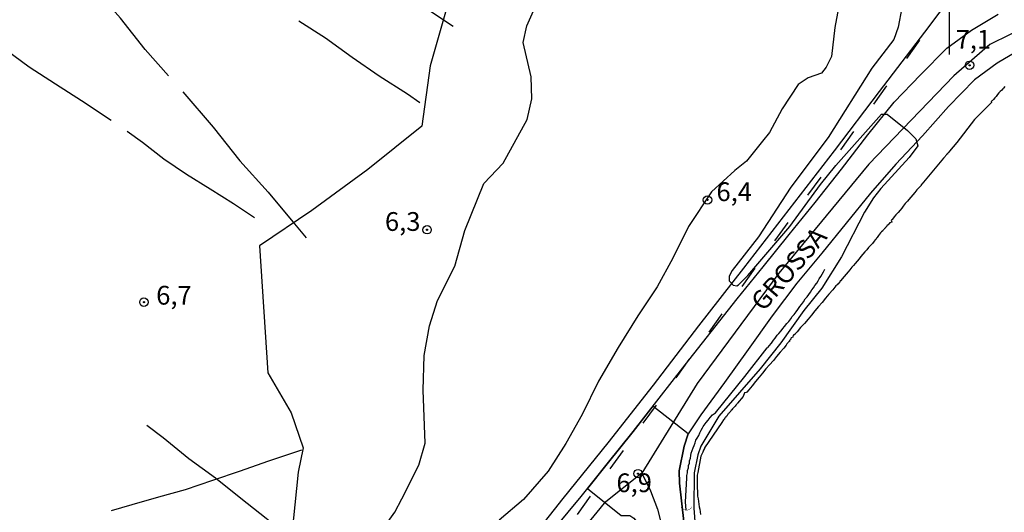
# Model space of a CAD drawing. Units: millimetres. Extents: x 177366 to 179299, y 1658850 to 1660419.
# Drawn here: x 178626 to 178757, y 1659424 to 1659490 of the extents above; entities that cross this region are included whole.
import ezdxf
from ezdxf.enums import TextEntityAlignment as Align

# ---------------------------------------------------------------- set-up
doc = ezdxf.new("R2010")
doc.units = ezdxf.units.MM
doc.header["$MEASUREMENT"] = 0
doc.linetypes.add('ACAD_ISO03W100', pattern=[30, 12, -18])
for name, color, linetype in [('AREAS', 200, 'Continuous'), ('MALHA', 8, 'Continuous'), ('V-BANHADO', 102, 'Continuous'), ('V-BUEIRO', 5, 'Continuous'), ('V-CRUZAMENTO', 1, 'Continuous'), ('V-CURVA_DE_NIVEL', 40, 'Continuous'), ('V-EIXO_DE_LOGRADOURO', 74, 'Continuous'), ('V-LAGOA', 150, 'Continuous'), ('V-LOTE', 1, 'Continuous'), ('V-NOME_DOS_LOGRADOUROS', 7, 'Continuous'), ('V-PONTO_DE_APARELHO', 4, 'Continuous'), ('V-QUADRA', 22, 'Continuous'), ('V-TESTADA', 5, 'Continuous'), ('V-TEXTO_DE_ALTIMETRIA', 42, 'Continuous'), ('V-VALETA', 22, 'Continuous')]:
    doc.layers.add(name, color=color, linetype=linetype)
doc.styles.add('Arial', font='ARIAL.TTF')

# ---------------------------------------------------------------- blocks, each defined once
blk = doc.blocks.new('305')
at = {"color": 0, "linetype": 'ByBlock', "lineweight": -2, "const_width": 0.05}
blk.add_lwpolyline([(0.73, 0.39, 0.60863), (-0.73, 0.38)], format="xyb", dxfattribs=at)
blk = doc.blocks.new('805')
at = {"color": 0, "linetype": 'ByBlock', "lineweight": -2}
for radius in [0.562, 0.0806]:
    blk.add_circle((0, 0), radius, dxfattribs=at)

msp = doc.modelspace()

# ---------------------------------------------------------------- linework, layer by layer
at = {"layer": 'AREAS', "linetype": 'ACAD_ISO03W100', "ltscale": 0.25}
msp.add_lwpolyline([(178750.28, 1659492.65), (178606.43, 1659589.7), (178509, 1659568.46), (178394.14, 1659594.73), (178343.79, 1659606.24), (178294.44, 1659636.87), (178185.27, 1659725.23), (178109.27, 1659688.85), (178218.26, 1659588.51), (178304.29, 1659530.76), (178403.78, 1659466.35), (178605.98, 1659345.26), (178678.47, 1659393.25)], close=True, dxfattribs=at)
at = {"layer": 'MALHA'}
msp.add_line((178750, 1659515), (178750, 1659485), dxfattribs=at)
at = {"layer": 'V-BANHADO'}
for points in [[(178684.16, 1659495.35), (178680.79, 1659483.49), (178679.69, 1659475.44), (178672.47, 1659469.66), (178665.02, 1659464.19), (178658.04, 1659459.48), (178659.13, 1659442.53), (178662.27, 1659437.21), (178663.84, 1659432.54), (178663.21, 1659429.27), (178662.11, 1659418.86)], [(178673.75, 1659420.65), (178676.1, 1659423.94), (178677.01, 1659425.73), (178679.3, 1659430.24), (178680.12, 1659433.15), (178680.05, 1659435.49), (178679.87, 1659440.24), (178679.99, 1659444.86), (178680.7, 1659448.78), (178681.76, 1659452.17), (178684.09, 1659456.77), (178685.42, 1659461.52), (178687.97, 1659467.79), (178690.52, 1659470.49), (178693.74, 1659476.3), (178694.36, 1659479.08), (178694.28, 1659482.01), (178693.18, 1659486.6), (178693.69, 1659488.8), (178694.59, 1659490.82)]]:
    msp.add_lwpolyline(points, dxfattribs=at)
at = {"layer": 'V-CRUZAMENTO'}
msp.add_lwpolyline([(178714.67, 1659432.77), (178715.2, 1659434.39), (178710.48, 1659438.07), (178707.86, 1659434.72), (178704.39, 1659430.38), (178701.78, 1659427.12), (178706.28, 1659423.52), (178706.91, 1659423.52), (178707.44, 1659423.52), (178707.95, 1659423.17), (178709.03, 1659421.8), (178714.66, 1659422.42), (178714.61, 1659422.7), (178714.04, 1659427.84), (178714.02, 1659429.45)], close=True, dxfattribs=at)
at = {"layer": 'V-CURVA_DE_NIVEL'}
msp.add_lwpolyline([(178743.71, 1659491.2), (178743.22, 1659488.64), (178742.62, 1659486.98), (178739.72, 1659483.14), (178733.88, 1659473.92), (178728.89, 1659467.27), (178724.6, 1659460.66), (178721.08, 1659456.18), (178720.69, 1659455.43), (178720.69, 1659454.81), (178721.21, 1659454.21), (178721.68, 1659454.15), (178721.94, 1659454.25), (178723.15, 1659455.51), (178728.76, 1659462.06), (178732.85, 1659467.65), (178734.92, 1659470.17), (178740.98, 1659477.01), (178741.75, 1659477.04), (178744.46, 1659474.84), (178745.57, 1659473.75), (178745.82, 1659472.81), (178744.67, 1659471.23), (178740.89, 1659467.12), (178739.93, 1659465.86), (178738.74, 1659463.94), (178735.67, 1659458.01), (178733.03, 1659453.83), (178730.63, 1659450.84), (178727.57, 1659446.52), (178724.8, 1659443.06), (178719.28, 1659436.75), (178716.9, 1659432.76), (178716.49, 1659431.61), (178716, 1659429.22), (178715.96, 1659424.48), (178716.43, 1659418.59)], dxfattribs=at)
at = {"layer": 'V-EIXO_DE_LOGRADOURO'}
for points in [[(178811.21, 1659494.12), (178808.71, 1659493.93), (178795.06, 1659493.08), (178783.45, 1659491.94), (178771.84, 1659490.8), (178760.86, 1659488.98), (178755.45, 1659486.32), (178750.66, 1659482.14), (178739.29, 1659470.36), (178727.29, 1659455.84), (178716.39, 1659441.1), (178709.01, 1659429.14), (178704, 1659425.14), (178692.39, 1659410.93), (178680.94, 1659396.72), (178668.62, 1659382.51), (178659.36, 1659374.15), (178654.97, 1659371.49), (178643.36, 1659365.33), (178631.75, 1659359.17), (178618.49, 1659353.01)], [(178709.01, 1659429.14), (178710.19, 1659426.78), (178711.13, 1659424.34), (178712.7, 1659418.15), (178713.99, 1659409.45), (178715.28, 1659400.75), (178716.57, 1659392.05), (178717.86, 1659383.35), (178719.15, 1659374.65), (178720.44, 1659365.95), (178721.62, 1659356.75), (178722.8, 1659347.36), (178724.33, 1659337.94), (178725.86, 1659327.76), (178727.84, 1659314.42), (178728.74, 1659309.25)]]:
    msp.add_lwpolyline(points, dxfattribs=at)
at = {"layer": 'V-LAGOA'}
for points in [[(178735.66, 1659493.36), (178734.76, 1659488.56), (178734.31, 1659484.73), (178733.62, 1659483.27), (178732.98, 1659482.51), (178731.23, 1659481.87), (178729.9, 1659481), (178727.74, 1659477.73), (178726.05, 1659474.56), (178725.11, 1659473.44), (178722.99, 1659470.77), (178721.42, 1659469.53), (178718.34, 1659466.67), (178715.24, 1659462.06), (178713.18, 1659457.83), (178711.06, 1659454.02), (178708.51, 1659450.13), (178705.86, 1659445.92), (178703.25, 1659441.44), (178701.05, 1659436.98), (178698.91, 1659433.13), (178696.52, 1659429.41), (178693.24, 1659425.63), (178693.24, 1659425.63), (178689.98, 1659422.88)], [(178673.75, 1659420.65), (178676.1, 1659423.94), (178677.01, 1659425.73), (178679.3, 1659430.24), (178680.12, 1659433.15), (178680.05, 1659435.49), (178679.87, 1659440.24), (178679.99, 1659444.86), (178680.7, 1659448.78), (178681.76, 1659452.17), (178684.09, 1659456.77), (178685.42, 1659461.52), (178687.97, 1659467.79), (178690.52, 1659470.49), (178693.74, 1659476.3), (178694.36, 1659479.08), (178694.28, 1659482.01), (178693.18, 1659486.6), (178693.69, 1659488.8), (178694.59, 1659490.82)]]:
    msp.add_lwpolyline(points, dxfattribs=at)
at = {"layer": 'V-LOTE'}
for points in [[(178692.58, 1659418.22), (178698.53, 1659425.78), (178704.56, 1659433.22), (178710.59, 1659440.89), (178716.62, 1659448.79), (178722.65, 1659456.5), (178728.68, 1659464.32), (178734.71, 1659472.14), (178740.74, 1659480.04), (178746.77, 1659487.94), (178751.78, 1659494.66)], [(178757.46, 1659480.7), (178757.27, 1659480.49), (178757.16, 1659480.4), (178757.03, 1659480.23), (178756.82, 1659480.04), (178756.66, 1659479.85), (178756.47, 1659479.64), (178756.3, 1659479.4), (178756.11, 1659479.2), (178755.94, 1659478.99), (178755.81, 1659478.84), (178755.77, 1659478.78), (178755.68, 1659478.74), (178755.62, 1659478.69), (178755.66, 1659478.63), (178755.64, 1659478.59), (178753.38, 1659476.3), (178751.03, 1659473.25), (178750.05, 1659472.09), (178749.99, 1659471.97), (178749.92, 1659471.91), (178749.88, 1659471.84), (178749.86, 1659471.84), (178749.79, 1659471.78), (178749.79, 1659471.69), (178749.69, 1659471.67), (178749.67, 1659471.63), (178749.6, 1659471.56), (178749.54, 1659471.46), (178749.47, 1659471.37), (178749.28, 1659471.15), (178749.06, 1659470.9), (178746.37, 1659467.69), (178746.26, 1659467.64), (178746.26, 1659467.52), (178746.13, 1659467.39), (178745.94, 1659467.17), (178745.72, 1659466.92), (178745.45, 1659466.6), (178745.17, 1659466.28), (178744.91, 1659465.97), (178744.65, 1659465.66), (178744.44, 1659465.42), (178744.14, 1659465.1), (178743.9, 1659464.76), (178743.69, 1659464.5), (178743.46, 1659464.22), (178743.2, 1659463.92), (178742.92, 1659463.6), (178742.68, 1659463.34), (178742.45, 1659463.04), (178742.47, 1659463), (178742.28, 1659462.89), (178742.37, 1659462.64), (178742.06, 1659462.55), (178742.06, 1659462.46), (178742.11, 1659462.44), (178741.7, 1659462.12), (178741.7, 1659462.08), (178741.66, 1659462.04), (178741.62, 1659461.99), (178741.57, 1659461.95), (178741.51, 1659461.87), (178741.49, 1659461.85), (178741.49, 1659461.85), (178741.46, 1659461.82), (178741.4, 1659461.76), (178741.36, 1659461.69), (178741.29, 1659461.63), (178741.23, 1659461.54), (178741.15, 1659461.48), (178741, 1659461.35), (178740.87, 1659461.22), (178740.72, 1659461.03), (178740.57, 1659460.84), (178740.4, 1659460.56), (178740.33, 1659460.5), (178740.27, 1659460.37), (178740.18, 1659460.32), (178740.16, 1659460.26), (178740.01, 1659460.07), (178739.8, 1659459.79), (178739.56, 1659459.55), (178739.28, 1659459.25), (178739.02, 1659458.95), (178738.77, 1659458.65), (178738.49, 1659458.35), (178738.25, 1659458.06), (178738.02, 1659457.73), (178737.74, 1659457.43), (178737.46, 1659457.09), (178737.25, 1659456.84), (178737.03, 1659456.6), (178736.78, 1659456.28), (178736.54, 1659455.98), (178736.26, 1659455.68), (178736, 1659455.36), (178735.54, 1659454.82), (178735.49, 1659454.78), (178735.34, 1659454.46), (178735.28, 1659454.48), (178735.19, 1659454.39), (178735.15, 1659454.33), (178734.91, 1659454.14), (178734.49, 1659453.58), (178733.99, 1659453.03), (178733.52, 1659452.47), (178733.09, 1659451.91), (178732.6, 1659451.36), (178732.09, 1659450.8), (178731.64, 1659450.24), (178731.23, 1659449.69), (178730.72, 1659449.13), (178730.2, 1659448.57), (178729.75, 1659448.02), (178729.54, 1659447.76), (178729.5, 1659447.69), (178729.31, 1659447.56), (178729.22, 1659447.54), (178729.15, 1659447.29), (178728.96, 1659447.18), (178728.92, 1659447.11), (178728.9, 1659447.03), (178728.73, 1659446.86), (178728.71, 1659446.73), (178728.64, 1659446.69), (178728.6, 1659446.62), (178728.47, 1659446.47), (178728.36, 1659446.39), (178728.26, 1659446.24), (178727.96, 1659445.83), (178727.46, 1659445.28), (178726.99, 1659444.72), (178726.57, 1659444.16), (178726.05, 1659443.61), (178725.58, 1659443.05), (178725.13, 1659442.49), (178724.68, 1659441.94), (178724.17, 1659441.38), (178723.76, 1659440.82), (178723.31, 1659440.27), (178723.01, 1659439.96), (178722.95, 1659439.9), (178722.73, 1659439.86), (178722.54, 1659439.39), (178721.79, 1659438.47), (178721.75, 1659438.44), (178721.68, 1659438.36), (178721.58, 1659438.23), (178721.47, 1659438.08), (178721.3, 1659437.91), (178721.17, 1659437.78), (178721.13, 1659437.72), (178721.04, 1659437.61), (178720.96, 1659437.54), (178720.89, 1659437.44), (178720.83, 1659437.35), (178720.8, 1659437.35), (178720.7, 1659437.24), (178720.61, 1659437.14), (178720.57, 1659437.07), (178720.51, 1659437.03), (178720.44, 1659436.92), (178720.36, 1659436.77), (178720.23, 1659436.67), (178720.23, 1659436.67), (178720.21, 1659436.6), (178720.16, 1659436.56), (178720.1, 1659436.47), (178720.01, 1659436.37), (178719.93, 1659436.26), (178719.69, 1659435.92), (178717.4, 1659432.54), (178717.4, 1659432.45), (178717.27, 1659432.22), (178717.15, 1659431.96), (178717.02, 1659431.7), (178716.89, 1659431.4), (178716.5, 1659429.26), (178716.42, 1659428.88), (178716.39, 1659428.53), (178716.39, 1659428.19), (178716.39, 1659427.81), (178716.42, 1659427.46), (178716.42, 1659427.12), (178716.44, 1659426.78), (178716.44, 1659426.44), (178716.44, 1659426.09), (178716.55, 1659425.75), (178716.57, 1659425.37), (178716.61, 1659425.02), (178716.69, 1659424.68), (178716.76, 1659424.34), (178716.8, 1659424), (178716.87, 1659423.65)]]:
    msp.add_lwpolyline(points, dxfattribs=at)
at = {"layer": 'V-QUADRA'}
for points in [[(178697.45, 1659421.86), (178700.92, 1659426.04), (178704.39, 1659430.38), (178707.86, 1659434.72), (178711.33, 1659439.17), (178714.8, 1659443.62), (178718.27, 1659448.01), (178721.74, 1659452.4), (178725.21, 1659456.68), (178728.68, 1659460.96), (178732.15, 1659465.24), (178735.66, 1659469.67), (178739.17, 1659474.25), (178742.68, 1659478.61), (178746.19, 1659482.28), (178749.7, 1659485.84), (178752.98, 1659488.24), (178756.57, 1659490.35)], [(178758.9, 1659485.29), (178756.41, 1659483.83), (178753.41, 1659481.59), (178749.94, 1659478.06), (178746.47, 1659474.13), (178742.92, 1659470.34), (178739.51, 1659466.51), (178736.27, 1659462.51), (178733.03, 1659458.51), (178729.68, 1659454.51), (178726.39, 1659450.14), (178723.19, 1659445.64), (178720.07, 1659441.24), (178716.89, 1659436.91), (178715.2, 1659434.39), (178714.67, 1659432.77), (178714.02, 1659429.45), (178714.04, 1659427.84), (178714.61, 1659422.7)]]:
    msp.add_lwpolyline(points, dxfattribs=at)
at = {"layer": 'V-TESTADA'}
for points in [[(178692.58, 1659418.22), (178698.53, 1659425.78), (178704.56, 1659433.22), (178710.59, 1659440.89), (178716.62, 1659448.79), (178722.65, 1659456.5), (178728.68, 1659464.32), (178734.71, 1659472.14), (178740.74, 1659480.04), (178746.77, 1659487.94), (178751.78, 1659494.66)], [(178757.46, 1659480.7), (178757.27, 1659480.49), (178757.16, 1659480.4), (178757.03, 1659480.23), (178756.82, 1659480.04), (178756.66, 1659479.85), (178756.47, 1659479.64), (178756.3, 1659479.4), (178756.11, 1659479.2), (178755.94, 1659478.99), (178755.81, 1659478.84), (178755.77, 1659478.78), (178755.68, 1659478.74), (178755.62, 1659478.69), (178755.66, 1659478.63), (178755.64, 1659478.59), (178753.38, 1659476.3), (178751.03, 1659473.25), (178750.05, 1659472.09), (178749.99, 1659471.97), (178749.92, 1659471.91), (178749.88, 1659471.84), (178749.86, 1659471.84), (178749.79, 1659471.78), (178749.79, 1659471.69), (178749.69, 1659471.67), (178749.67, 1659471.63), (178749.6, 1659471.56), (178749.54, 1659471.46), (178749.47, 1659471.37), (178749.28, 1659471.15), (178749.06, 1659470.9), (178746.37, 1659467.69), (178746.26, 1659467.64), (178746.26, 1659467.52), (178746.13, 1659467.39), (178745.94, 1659467.17), (178745.72, 1659466.92), (178745.45, 1659466.6), (178745.17, 1659466.28), (178744.91, 1659465.97), (178744.65, 1659465.66), (178744.44, 1659465.42), (178744.14, 1659465.1), (178743.9, 1659464.76), (178743.69, 1659464.5), (178743.46, 1659464.22), (178743.2, 1659463.92), (178742.92, 1659463.6), (178742.68, 1659463.34), (178742.45, 1659463.04), (178742.47, 1659463), (178742.28, 1659462.89), (178742.37, 1659462.64), (178742.06, 1659462.55), (178742.06, 1659462.46), (178742.11, 1659462.44), (178741.7, 1659462.12), (178741.7, 1659462.08), (178741.66, 1659462.04), (178741.62, 1659461.99), (178741.57, 1659461.95), (178741.51, 1659461.87), (178741.49, 1659461.85), (178741.49, 1659461.85), (178741.46, 1659461.82), (178741.4, 1659461.76), (178741.36, 1659461.69), (178741.29, 1659461.63), (178741.23, 1659461.54), (178741.15, 1659461.48), (178741, 1659461.35), (178740.87, 1659461.22), (178740.72, 1659461.03), (178740.57, 1659460.84), (178740.4, 1659460.56), (178740.33, 1659460.5), (178740.27, 1659460.37), (178740.18, 1659460.32), (178740.16, 1659460.26), (178740.01, 1659460.07), (178739.8, 1659459.79), (178739.56, 1659459.55), (178739.28, 1659459.25), (178739.02, 1659458.95), (178738.77, 1659458.65), (178738.49, 1659458.35), (178738.25, 1659458.06), (178738.02, 1659457.73), (178737.74, 1659457.43), (178737.46, 1659457.09), (178737.25, 1659456.84), (178737.03, 1659456.6), (178736.78, 1659456.28), (178736.54, 1659455.98), (178736.26, 1659455.68), (178736, 1659455.36), (178735.54, 1659454.82), (178735.49, 1659454.78), (178735.34, 1659454.46), (178735.28, 1659454.48), (178735.19, 1659454.39), (178735.15, 1659454.33), (178734.91, 1659454.14), (178734.49, 1659453.58), (178733.99, 1659453.03), (178733.52, 1659452.47), (178733.09, 1659451.91), (178732.6, 1659451.36), (178732.09, 1659450.8), (178731.64, 1659450.24), (178731.23, 1659449.69), (178730.72, 1659449.13), (178730.2, 1659448.57), (178729.75, 1659448.02), (178729.54, 1659447.76), (178729.5, 1659447.69), (178729.31, 1659447.56), (178729.22, 1659447.54), (178729.15, 1659447.29), (178728.96, 1659447.18), (178728.92, 1659447.11), (178728.9, 1659447.03), (178728.73, 1659446.86), (178728.71, 1659446.73), (178728.64, 1659446.69), (178728.6, 1659446.62), (178728.47, 1659446.47), (178728.36, 1659446.39), (178728.26, 1659446.24), (178727.96, 1659445.83), (178727.46, 1659445.28), (178726.99, 1659444.72), (178726.57, 1659444.16), (178726.05, 1659443.61), (178725.58, 1659443.05), (178725.13, 1659442.49), (178724.68, 1659441.94), (178724.17, 1659441.38), (178723.76, 1659440.82), (178723.31, 1659440.27), (178723.01, 1659439.96), (178722.95, 1659439.9), (178722.73, 1659439.86), (178722.54, 1659439.39), (178721.79, 1659438.47), (178721.75, 1659438.44), (178721.68, 1659438.36), (178721.58, 1659438.23), (178721.47, 1659438.08), (178721.3, 1659437.91), (178721.17, 1659437.78), (178721.13, 1659437.72), (178721.04, 1659437.61), (178720.96, 1659437.54), (178720.89, 1659437.44), (178720.83, 1659437.35), (178720.8, 1659437.35), (178720.7, 1659437.24), (178720.61, 1659437.14), (178720.57, 1659437.07), (178720.51, 1659437.03), (178720.44, 1659436.92), (178720.36, 1659436.77), (178720.23, 1659436.67), (178720.23, 1659436.67), (178720.21, 1659436.6), (178720.16, 1659436.56), (178720.1, 1659436.47), (178720.01, 1659436.37), (178719.93, 1659436.26), (178719.69, 1659435.92), (178717.4, 1659432.54), (178717.4, 1659432.45), (178717.27, 1659432.22), (178717.15, 1659431.96), (178717.02, 1659431.7), (178716.89, 1659431.4), (178716.5, 1659429.26), (178716.42, 1659428.88), (178716.39, 1659428.53), (178716.39, 1659428.19), (178716.39, 1659427.81), (178716.42, 1659427.46), (178716.42, 1659427.12), (178716.44, 1659426.78), (178716.44, 1659426.44), (178716.44, 1659426.09), (178716.55, 1659425.75), (178716.57, 1659425.37), (178716.61, 1659425.02), (178716.69, 1659424.68), (178716.76, 1659424.34), (178716.8, 1659424), (178716.87, 1659423.65)]]:
    msp.add_lwpolyline(points, dxfattribs=at)
at = {"layer": 'V-VALETA'}
for points in [[(178645.9, 1659482.13), (178642.79, 1659485.66), (178639.5, 1659489.81), (178636.28, 1659493.46), (178633.12, 1659497.26), (178629.96, 1659500.99), (178626.96, 1659504.51)], [(178683.88, 1659488.72), (178680.45, 1659491), (178677.25, 1659492.94), (178673.99, 1659494.83), (178670.81, 1659496.83), (178667.89, 1659498.83), (178664.34, 1659501.1)], [(178663.3, 1659489.45), (178666.85, 1659487.19), (178670.4, 1659484.61), (178674.01, 1659482.14), (178677.78, 1659479.75), (178679.43, 1659478.56)], [(178638.27, 1659476.19), (178634.3, 1659478.79), (178630.81, 1659481.02), (178627.34, 1659483.27), (178624.24, 1659485.57), (178621.14, 1659487.91), (178619.59, 1659488.88)], [(178647.8, 1659480.02), (178651.88, 1659475.27), (178655.41, 1659470.81), (178659.2, 1659466.62), (178662.71, 1659462.41), (178664.26, 1659460.53)], [(178657.39, 1659463.18), (178654.56, 1659465.08), (178651.44, 1659467.04), (178648.32, 1659469), (178645.3, 1659471.04), (178642.42, 1659473.25), (178640.4, 1659474.7)], [(178714.87, 1659425.31), (178715.03, 1659428.48), (178715.02, 1659428.83), (178715.11, 1659429.18), (178715.13, 1659429.52), (178715.24, 1659429.86), (178715.26, 1659430.16), (178715.37, 1659430.5), (178715.39, 1659430.8), (178715.5, 1659431.15), (178715.56, 1659431.49), (178715.6, 1659431.83), (178715.73, 1659432.17), (178715.86, 1659432.52), (178715.99, 1659432.86), (178716.12, 1659433.2), (178716.25, 1659433.54), (178716.39, 1659433.84), (178716.61, 1659434.19), (178716.76, 1659434.53), (178716.95, 1659434.87), (178717.1, 1659435.21), (178717.21, 1659435.36), (178717.36, 1659435.56), (178717.62, 1659435.9), (178717.87, 1659436.22), (178718.13, 1659436.56), (178718.47, 1659436.92), (178718.84, 1659437.22), (178722.76, 1659442.05), (178725.74, 1659445.86), (178725.82, 1659445.89), (178725.86, 1659445.96), (178726.03, 1659446.15), (178726.31, 1659446.49), (178726.59, 1659446.9), (178726.82, 1659447.16), (178727.08, 1659447.54), (178727.31, 1659447.78), (178727.59, 1659448.14), (178727.83, 1659448.44), (178728.06, 1659448.7), (178728.36, 1659449.09), (178728.62, 1659449.39), (178728.88, 1659449.73), (178729.09, 1659450.03), (178729.33, 1659450.3), (178729.59, 1659450.67), (178729.82, 1659450.97), (178730.08, 1659451.36), (178730.33, 1659451.63), (178730.59, 1659452), (178730.82, 1659452.38), (178731.06, 1659452.68), (178731.32, 1659452.98), (178731.51, 1659453.28), (178731.7, 1659453.58), (178731.92, 1659453.88), (178732.11, 1659454.18), (178732.35, 1659454.48), (178732.54, 1659454.78), (178732.69, 1659455.08), (178732.88, 1659455.38), (178733.07, 1659455.68), (178733.27, 1659455.98), (178733.39, 1659456.28), (178733.42, 1659456.34)], [(178643.03, 1659435.57), (178645.21, 1659433.89), (178648.62, 1659431.11), (178652.19, 1659428.54), (178655.54, 1659425.84), (178658.91, 1659423.14), (178662.24, 1659420.5), (178662.25, 1659420.48)], [(178663.66, 1659432.21), (178659.09, 1659430.69), (178655.44, 1659429.44), (178651.79, 1659428.19), (178648.14, 1659426.94), (178644.55, 1659425.96), (178641.02, 1659424.92), (178638.27, 1659424.15)], [(178714.96, 1659424.22), (178714.87, 1659425.31)]]:
    msp.add_lwpolyline(points, dxfattribs=at)

# ---------------------------------------------------------------- block references
at = {"layer": 'V-BUEIRO', "xscale": 0.999996620457254, "yscale": 0.999996620457254, "zscale": 0.999996620457254, "rotation": 183}
msp.add_blockref('305', (178714.98, 1659425.05), dxfattribs=at)
at = {"layer": 'V-PONTO_DE_APARELHO', "xscale": 0.999998301267624, "yscale": 0.999998301267624, "zscale": 0.999998301267624}
for p in [(178752.74, 1659483.54), (178717.78, 1659465.58), (178680.38, 1659461.61), (178642.63, 1659451.96), (178708.52, 1659429.09)]:
    msp.add_blockref('805', p, dxfattribs=at)

# ---------------------------------------------------------------- texts
at = {"layer": 'V-NOME_DOS_LOGRADOUROS', "style": 'Arial'}
msp.add_text('GROSSA', height=2.5, rotation=49.2074, dxfattribs=at).set_placement((178725.85, 1659450.09), align=Align.BOTTOM_LEFT)
at = {"layer": 'V-TEXTO_DE_ALTIMETRIA'}
for s, p in [('7,1', (178750.88, 1659484.98)), ('6,4', (178718.98, 1659464.65)), ('6,3', (178674.77, 1659460.68)), ('6,7', (178644.26, 1659450.85)), ('6,9', (178705.64, 1659425.84))]:
    msp.add_text(s, height=2.5, dxfattribs=at).set_placement(p, align=Align.BOTTOM_LEFT)

doc.saveas('drawing.dxf')
